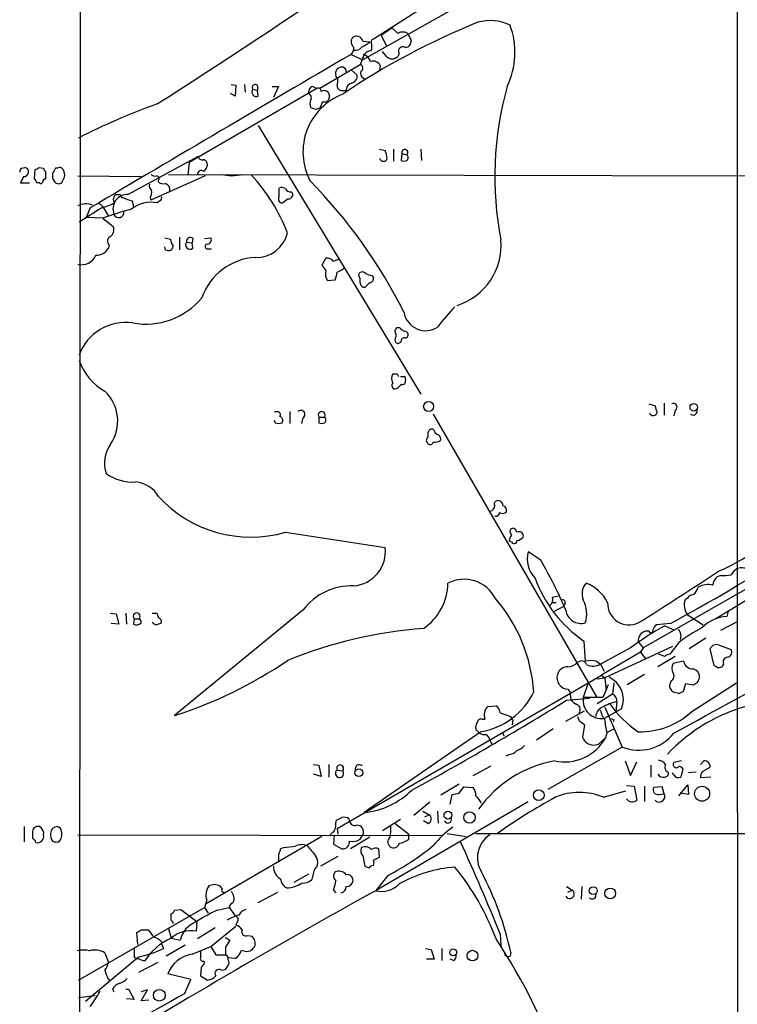
# Model space of a CAD drawing. Extents: x 1 to 1049, y 6 to 884.
# Drawn here: x 49 to 136, y 119 to 239 of the extents above; entities that cross this region are included whole.
import ezdxf

# ---------------------------------------------------------------- set-up
doc = ezdxf.new("R2010")
doc.units = 0
doc.header["$MEASUREMENT"] = 0
doc.layers.add('MAIN', color=5, linetype='CONTINUOUS')

msp = doc.modelspace()

# ---------------------------------------------------------------- linework, layer by layer
at = {"layer": 'MAIN'}
for p, q in [((56.8113, 859.8746), (56.2187, 59.7746)), ((136.144, 260.1806), (136.144, 168.4866)), ((101.2613, 242.3159), (91.948, 236.3893)), ((102.108, 240.2839), (90.678, 233.8493)), ((94.234, 237.7439), (92.8793, 236.8126)), ((92.8793, 236.8126), (93.5567, 235.5426)), ((96.1813, 236.9819), (96.52, 236.2199)), ((90.678, 236.1353), (91.5247, 236.0506)), ((89.2387, 234.5266), (90.678, 233.8493)), ((90.7627, 234.3573), (90.3393, 233.2566)), ((93.5567, 234.2726), (93.0487, 234.8653)), ((95.0807, 234.6113), (94.9113, 234.2726)), ((90.3393, 233.2566), (85.4287, 230.3779)), ((92.7947, 233.1719), (92.71, 232.4946)), ((87.376, 232.1559), (87.376, 232.4099)), ((89.2387, 232.6639), (90.0007, 231.9866)), ((74.676, 230.8859), (75.2687, 230.8013)), ((75.2687, 230.8013), (75.184, 229.4466)), ((76.2847, 230.8859), (76.3693, 229.9546)), ((77.8933, 230.7166), (77.8933, 230.1239)), ((90.7627, 231.6479), (90.932, 231.3939)), ((85.09, 230.3779), (69.596, 221.4033)), ((75.184, 229.4466), (74.5913, 229.7853)), ((77.3007, 230.2933), (77.8933, 230.1239)), ((77.978, 229.4466), (77.8933, 230.1239)), ((79.6713, 230.6319), (80.4333, 230.6319)), ((80.4333, 230.6319), (79.8407, 229.2773)), ((84.582, 230.6319), (85.09, 230.3779)), ((88.138, 230.1239), (88.646, 230.1239)), ((85.7673, 228.7693), (85.4287, 228.0073)), ((86.614, 229.4466), (86.4447, 228.9386)), ((84.9207, 227.8379), (84.328, 228.0919)), ((77.978, 225.8906), (97.7053, 193.2939)), ((92.71, 223.0119), (93.3873, 222.8426)), ((94.4033, 223.0119), (94.4033, 221.5726)), ((95.4193, 222.5039), (95.3347, 221.6573)), ((95.4193, 222.5039), (96.012, 222.3346)), ((97.7053, 223.0119), (97.79, 221.6573)), ((62.1453, 217.5086), (70.6967, 222.1653)), ((69.596, 221.4033), (69.4267, 219.8793)), ((49.276, 220.7259), (49.6147, 220.8106)), ((50.8, 219.4559), (50.8847, 220.5566)), ((51.308, 220.8106), (51.9007, 220.7259)), ((52.1547, 220.3026), (52.1547, 219.3713)), ((53.594, 220.7259), (53.34, 220.7259)), ((67.056, 219.9639), (173.9053, 219.7099)), ((74.676, 219.7946), (76.2, 219.9639)), ((49.4453, 219.7099), (49.1067, 218.9479)), ((49.1067, 218.9479), (50.2073, 218.9479)), ((51.3927, 218.9479), (51.1387, 218.9479)), ((56.0493, 219.7946), (63.754, 219.7099)), ((71.5433, 219.7946), (64.9393, 216.8313)), ((80.518, 217.2546), (80.518, 218.2706)), ((81.9573, 217.8473), (82.1267, 217.6779)), ((61.3833, 217.1699), (61.5527, 217.1699)), ((62.6533, 216.7466), (62.8227, 215.9846)), ((64.8547, 217.1699), (64.9393, 216.8313)), ((66.04, 216.7466), (65.7013, 216.4926)), ((81.6187, 217.0006), (80.9413, 216.4926)), ((57.5733, 215.8999), (57.0653, 214.7146)), ((58.928, 215.8999), (59.69, 216.1539)), ((59.182, 215.8999), (59.7747, 214.8839)), ((59.0973, 214.6299), (57.0653, 214.7146)), ((59.0973, 214.6299), (60.3673, 213.6139)), ((66.6327, 212.2593), (67.31, 212.0899)), ((68.4107, 212.3439), (68.4107, 210.8199)), ((69.2573, 211.7513), (69.9347, 211.6666)), ((70.0193, 212.1746), (69.9347, 211.6666)), ((70.0193, 210.9893), (69.9347, 211.6666)), ((71.4587, 212.1746), (72.2207, 212.2593)), ((59.8593, 211.4126), (59.7747, 210.9893)), ((66.7173, 210.8199), (66.6327, 211.1586)), ((71.882, 210.9046), (72.3053, 210.9046)), ((86.1907, 209.8039), (85.6827, 208.9573)), ((90.17, 207.6873), (90.2547, 208.0259)), ((86.36, 207.0946), (87.2913, 207.1793)), ((91.5247, 206.8406), (90.932, 206.2479)), ((91.7787, 207.6873), (91.948, 207.4333)), ((95.1653, 201.3373), (94.742, 201.3373)), ((94.6573, 200.5753), (94.6573, 200.2366)), ((95.8427, 200.0673), (96.0967, 200.2366)), ((94.8267, 195.7493), (94.996, 195.4106)), ((95.758, 195.4106), (95.8427, 194.9873)), ((94.8267, 193.9713), (94.5727, 193.8866)), ((125.3913, 192.1086), (126.1533, 191.8546)), ((127.254, 192.1933), (127.254, 190.7539)), ((128.6087, 191.3466), (128.4393, 190.6693)), ((79.9253, 191.1773), (80.3487, 191.1773)), ((80.01, 189.8226), (79.9253, 190.0766)), ((81.788, 191.1773), (81.788, 189.7379)), ((83.3967, 190.4153), (83.2273, 189.7379)), ((85.344, 190.4999), (85.344, 189.8226)), ((85.344, 190.4999), (86.0213, 190.4999)), ((99.2293, 190.8386), (119.0413, 156.5486)), ((99.314, 188.8913), (99.1447, 189.0606)), ((98.552, 188.4679), (98.552, 188.0446)), ((108.6273, 176.9533), (108.8813, 177.0379)), ((81.28, 176.5299), (93.3873, 174.6673)), ((108.712, 175.3446), (108.458, 175.4293)), ((112.268, 173.1433), (110.744, 174.1593)), ((143.3407, 171.9579), (133.5193, 166.0313)), ((134.112, 171.2806), (133.6887, 171.1113)), ((140.462, 171.4499), (136.144, 168.9946)), ((113.7073, 168.6559), (114.3847, 168.8253)), ((136.144, 168.9946), (124.714, 162.4753)), ((113.7073, 167.9786), (114.1307, 167.9786)), ((113.9613, 166.9626), (115.062, 167.5553)), ((115.2313, 167.8939), (115.062, 167.5553)), ((130.048, 168.4866), (129.794, 168.3173)), ((136.144, 168.4866), (136.2287, 59.8593)), ((60.0287, 166.7086), (60.706, 166.6239)), ((60.706, 166.6239), (61.0447, 165.3539)), ((61.8913, 166.7086), (61.976, 165.3539)), ((65.1087, 166.7086), (65.6167, 166.7086)), ((83.3967, 167.0473), (67.818, 154.2626)), ((130.048, 166.5393), (131.9953, 165.2693)), ((135.0433, 166.9626), (134.874, 166.2853)), ((61.0447, 165.3539), (60.1133, 165.4386)), ((62.9073, 166.0313), (62.8227, 165.3539)), ((62.9073, 166.0313), (63.5, 166.0313)), ((128.016, 165.4386), (126.3227, 165.2693)), ((127.3387, 165.1846), (128.4393, 164.6766)), ((136.0593, 165.6079), (134.112, 164.5919)), ((125.3913, 164.5073), (124.968, 164.5073)), ((129.286, 163.9993), (129.2013, 163.4913)), ((117.5173, 163.3219), (117.6867, 160.8666)), ((128.27, 162.6446), (120.0573, 158.8346)), ((124.1213, 163.2373), (124.714, 162.4753)), ((129.032, 163.1526), (127.9313, 161.7133)), ((132.334, 163.6606), (130.302, 162.3906)), ((133.9427, 162.8139), (135.382, 162.3059)), ((123.19, 162.4753), (119.5493, 160.5279)), ((124.3753, 161.9673), (119.634, 159.1733)), ((124.714, 162.4753), (124.3753, 161.9673)), ((124.3753, 161.9673), (125.0527, 161.1206)), ((128.6087, 161.4593), (126.492, 160.1893)), ((127.3387, 161.4593), (126.5767, 161.7133)), ((133.35, 160.3586), (132.842, 162.3906)), ((119.0413, 160.8666), (119.5493, 160.5279)), ((119.5493, 160.5279), (119.9727, 159.6813)), ((129.6247, 160.8666), (128.3547, 160.6126)), ((133.6887, 160.1046), (133.35, 160.3586)), ((134.4507, 160.5279), (134.2813, 160.1893)), ((87.5453, 140.5466), (119.634, 159.1733)), ((119.634, 159.1733), (120.0573, 158.8346)), ((124.8833, 159.2579), (122.7667, 157.9879)), ((118.0253, 158.2419), (117.4327, 156.4639)), ((119.126, 158.7499), (120.0573, 158.8346)), ((120.4807, 157.9879), (119.8033, 156.4639)), ((120.0573, 158.8346), (120.2267, 157.3106)), ((121.158, 158.2419), (120.9887, 156.8873)), ((128.1007, 158.4959), (127.9313, 158.0726)), ((129.6247, 157.2259), (129.8787, 158.1573)), ((129.8787, 158.1573), (130.81, 157.9879)), ((130.6407, 154.7706), (136.0593, 158.2419)), ((115.57, 157.4799), (115.824, 157.1413)), ((115.824, 157.1413), (115.9087, 156.2099)), ((120.9887, 156.8873), (119.126, 155.7019)), ((129.032, 156.9719), (129.6247, 157.2259)), ((105.8333, 155.3633), (106.8493, 155.4479)), ((115.4007, 156.1253), (118.1947, 156.3793)), ((119.8033, 156.4639), (117.4327, 156.4639)), ((121.4967, 155.9559), (121.412, 154.7706)), ((107.3573, 154.6013), (108.6273, 154.1779)), ((115.316, 153.5853), (117.602, 154.8553)), ((122.0893, 155.1093), (119.9727, 153.9239)), ((120.0573, 155.2786), (122.174, 150.4526)), ((105.156, 153.8393), (105.4947, 153.8393)), ((108.8813, 153.7546), (108.7967, 153.1619)), ((117.2633, 153.4159), (117.602, 153.1619)), ((117.602, 153.1619), (117.348, 151.6379)), ((121.158, 153.7546), (121.0733, 153.5006)), ((104.9867, 152.3153), (90.8473, 142.4939)), ((104.8173, 152.1459), (104.394, 152.5693)), ((105.664, 151.9766), (105.918, 151.6379)), ((107.6113, 152.2306), (107.7807, 151.8073)), ((113.792, 152.6539), (111.76, 151.2993)), ((120.3113, 152.1459), (120.142, 151.5533)), ((120.3113, 152.2306), (121.158, 152.6539)), ((105.918, 151.6379), (106.3413, 150.7913)), ((119.2953, 150.7913), (120.142, 151.5533)), ((108.3733, 149.5213), (108.0347, 149.3519)), ((122.174, 150.4526), (113.1147, 145.2879)), ((84.6667, 148.3359), (85.344, 148.2513)), ((85.344, 148.2513), (85.598, 146.8966)), ((86.5293, 148.3359), (86.5293, 146.8119)), ((122.5127, 148.7593), (123.19, 146.9813)), ((123.19, 146.9813), (123.952, 148.6746)), ((125.6453, 148.2513), (125.6453, 146.8119)), ((129.3707, 148.7593), (128.4393, 148.5899)), ((132.08, 148.7593), (131.6567, 148.3359)), ((85.598, 146.8966), (84.6667, 147.1506)), ((87.5453, 147.6586), (88.2227, 147.5739)), ((104.0553, 146.9813), (106.2567, 148.1666)), ((128.4393, 147.0659), (128.27, 147.3199)), ((129.54, 147.8279), (129.286, 146.8119)), ((131.1487, 147.4046), (130.2173, 147.3199)), ((131.9107, 147.4893), (132.842, 147.9973)), ((102.362, 145.9653), (100.1607, 144.6106)), ((129.032, 144.5259), (130.1327, 145.8806)), ((130.1327, 145.8806), (130.2173, 144.6953)), ((132.9267, 146.8119), (131.6567, 146.7273)), ((101.2613, 143.5099), (101.5153, 144.6953)), ((102.362, 144.8646), (102.9547, 145.6266)), ((102.9547, 145.6266), (104.0553, 145.5419)), ((119.888, 144.3566), (122.5973, 145.1186)), ((122.682, 145.7959), (123.6133, 145.7113)), ((123.6133, 145.7113), (123.952, 144.0179)), ((124.8833, 145.7113), (124.8833, 143.8486)), ((127, 145.6266), (125.984, 145.5419)), ((126.6613, 144.6953), (127.254, 144.7799)), ((127.254, 144.7799), (127, 145.6266)), ((130.2173, 144.6953), (129.2013, 144.8646)), ((92.2867, 133.0959), (110.744, 143.8486)), ((98.806, 143.7639), (96.8587, 142.1553)), ((97.9593, 142.6633), (98.7213, 142.2399)), ((98.2133, 141.9859), (98.7213, 142.2399)), ((99.7373, 142.6633), (99.822, 141.2239)), ((87.376, 141.2239), (87.4607, 141.5626)), ((88.9847, 141.7319), (89.0693, 141.4779)), ((95.25, 141.6473), (93.0487, 140.2926)), ((94.5727, 141.2239), (96.266, 139.8693)), ((98.6367, 141.1393), (98.044, 141.4779)), ((49.53, 140.8006), (49.53, 138.9379)), ((53.594, 140.8006), (53.7633, 140.7159)), ((87.5453, 140.5466), (87.63, 139.8693)), ((96.266, 139.2766), (96.266, 139.8693)), ((100.9227, 139.9539), (103.2087, 139.6153)), ((104.394, 139.9539), (441.3673, 140.0386)), ((56.0493, 139.7846), (100.33, 139.6999)), ((85.6827, 139.6153), (71.628, 131.4026)), ((87.2067, 139.7846), (87.122, 138.6839)), ((87.122, 138.6839), (88.138, 138.0913)), ((91.5247, 139.5306), (89.154, 138.0913)), ((90.3393, 139.2766), (90.678, 139.7846)), ((80.4333, 137.4986), (80.4333, 136.4826)), ((81.1107, 138.2606), (80.6873, 138.0913)), ((92.71, 137.0753), (92.6253, 138.0913)), ((87.63, 137.1599), (85.5133, 135.9746)), ((90.678, 137.2446), (90.932, 135.9746)), ((91.948, 136.7366), (92.71, 137.0753)), ((84.074, 135.0433), (82.296, 134.0273)), ((84.7513, 135.5513), (84.4973, 134.3659)), ((93.726, 134.8739), (92.2867, 133.0959)), ((72.644, 133.7733), (71.9667, 133.6039)), ((73.5753, 133.2653), (73.3213, 133.6039)), ((77.978, 131.5719), (80.3487, 132.8419)), ((87.122, 133.0959), (87.376, 132.7573)), ((115.4007, 133.5193), (116.078, 133.0959)), ((115.57, 132.8419), (116.078, 133.0959)), ((117.2633, 133.5193), (117.1787, 131.9953)), ((71.7127, 131.9106), (71.4587, 130.9793)), ((56.134, 122.1739), (71.4587, 130.9793)), ((67.818, 130.6406), (68.58, 130.7253)), ((68.58, 130.7253), (70.5273, 129.2859)), ((71.4587, 130.9793), (71.882, 130.3019)), ((72.9827, 130.6406), (74.422, 130.9793)), ((74.422, 130.9793), (75.184, 129.9633)), ((67.3947, 129.4553), (67.3947, 130.2173)), ((70.5273, 129.2859), (70.4427, 128.1006)), ((75.5227, 129.4553), (75.2687, 128.8626)), ((63.3307, 126.4919), (63.246, 127.9313)), ((63.754, 128.2699), (64.6007, 128.2699)), ((67.056, 128.4393), (67.3947, 127.2539)), ((72.7287, 128.5239), (70.612, 127.1693)), ((72.2207, 126.2379), (75.2687, 128.6933)), ((66.2093, 126.8306), (66.2093, 126.5766)), ((67.3947, 127.2539), (68.4953, 126.9999)), ((73.9987, 127.3386), (74.5067, 126.9999)), ((74.5067, 126.9999), (73.9987, 126.1533)), ((76.708, 127.5926), (77.216, 127.5079)), ((107.3573, 127.7619), (107.442, 126.3226)), ((66.2093, 126.5766), (66.4633, 125.9839)), ((69.088, 126.4073), (66.802, 125.0526)), ((69.9347, 125.3066), (72.2207, 126.2379)), ((72.2207, 126.2379), (72.8133, 125.2219)), ((73.9987, 126.1533), (73.9987, 125.2219)), ((98.298, 125.9839), (98.9753, 125.8993)), ((98.9753, 125.8993), (99.314, 124.7139)), ((100.2453, 125.9839), (100.2453, 124.5446)), ((108.6273, 125.5606), (108.5427, 125.0526)), ((63.4153, 124.9679), (56.9807, 119.5493)), ((59.3513, 125.4759), (59.7747, 124.2906)), ((62.9073, 124.9679), (63.246, 124.7986)), ((64.1773, 124.4599), (63.246, 124.7986)), ((65.786, 124.2906), (63.4153, 123.1053)), ((71.374, 124.4599), (71.4587, 124.2906)), ((74.0833, 125.2219), (74.3373, 124.8833)), ((75.184, 124.7986), (74.3373, 124.8833)), ((74.3373, 124.6293), (74.3373, 124.8833)), ((99.314, 124.7139), (98.3827, 124.7139)), ((101.6847, 124.5446), (101.2613, 124.7139)), ((71.0353, 123.6979), (70.9507, 122.6819)), ((73.4907, 123.3593), (73.9987, 123.4439)), ((59.69, 122.3433), (59.944, 122.0893)), ((69.7653, 122.2586), (66.9713, 122.9359)), ((69.0033, 120.4806), (69.7653, 122.2586)), ((70.9507, 122.6819), (71.7973, 122.1739)), ((60.2827, 121.0733), (60.452, 120.7346)), ((61.8913, 121.0733), (62.23, 121.0733)), ((62.23, 121.0733), (62.9073, 119.8033)), ((63.754, 119.6339), (64.516, 120.9886)), ((64.516, 120.9886), (63.754, 120.7346)), ((56.134, 120.0573), (58.166, 120.3113)), ((62.9073, 119.8033), (61.976, 119.8879)), ((64.6853, 119.7186), (63.754, 119.6339))]:
    msp.add_line(p, q, dxfattribs=at)
for centre, radius in [((98.6566, 191.7843), 0.6056), ((130.8564, 191.6927), 0.4561), ((90.1887, 147.3443), 0.4789), ((112.031, 144.6151), 0.6499), ((131.8706, 144.7841), 0.9064), ((101.0051, 142.1845), 0.478), ((103.6295, 141.9108), 0.6931), ((118.6441, 133.0227), 0.481), ((120.7109, 132.686), 0.6554), ((101.6406, 125.5348), 0.4163), ((103.9838, 125.1404), 0.6481), ((65.958, 120.3249), 0.7085)]:
    msp.add_circle(centre, radius, dxfattribs=at)
for centre, radius, start, end in [((-330.424, 851.5658), 738.3137, 302.4475323, 304.751092), ((138.1903, 155.4161), 89.5262, 112.003574, 123.926819), ((106.1428, 233.0484), 5.577, 64.511964, 105.547153), ((99.6771, 234.7526), 9.4704, 334.207432, 20.586635), ((89.9019, 235.9237), 0.8044, 15.250746, 127.879981), ((263.8975, 406.7301), 239.462, 224.885409, 225.114592), ((95.4898, 236.1775), 1.0607, 49.316099, 123.050361), ((90.1308, 236.0571), 0.8797, 145.245944, 231.011658), ((89.6981, 236.1431), 1.1273, 259.502415, 322.568995), ((89.6764, 237.927), 2.6338, 290.372473, 314.567756), ((92.0327, 236.0506), 0.3491, 104.040224, 194.040224), ((90.2544, 235.4579), 1.5266, 340.563296, 19.436704), ((95.5584, 234.8956), 0.5559, 59.241287, 210.758713), ((95.7934, 236.1069), 0.7353, 273.844658, 8.839761), ((4730.0862, -7691.1453), 9184.4293, 120.35094579, 120.58012836), ((88.5915, 235.2765), 0.9906, 310.795783, 5.608144), ((91.6453, 233.9983), 0.9528, 87.070332, 157.86583), ((90.1701, 233.0875), 1.5563, 22.372926, 67.618864), ((94.234, 234.9218), 0.9382, 223.786453, 316.213547), ((90.2864, 232.865), 0.3952, 290.379542, 82.306667), ((91.8845, 232.685), 1.0323, 28.143992, 105.462014), ((87.7006, 232.0007), 0.3598, 154.446281, 258.683821), ((87.9685, 232.3254), 0.5985, 98.116564, 171.883436), ((88.138, 232.4735), 0.5119, 352.863879, 119.750435), ((89.0488, 231.9381), 0.9531, 292.140777, 2.91674), ((91.0167, 232.2406), 0.6448, 156.802576, 246.802576), ((77.597, 230.505), 0.3642, 35.53219, 215.544994), ((88.1241, 230.7027), 0.579, 178.624295, 271.375705), ((84.7942, 231.4363), 2.8437, 345.33971, 4.267354), ((89.5053, 230.1983), 0.8625, 96.477373, 184.948448), ((77.7452, 229.9546), 0.5588, 142.693333, 294.620458), ((90.941, 222.6668), 7.5409, 111.129648, 207.353739), ((84.7427, 229.997), 0.6549, 104.203868, 206.909354), ((83.9025, 229.2439), 0.5237, 324.340227, 60.708405), ((85.2594, 230.0817), 0.3412, 352.862488, 119.765709), ((85.9564, 229.3478), 0.7789, 51.175906, 117.397417), ((213.5367, 272.0281), 133.8752, 198.317001, 198.54617), ((146.6338, 219.7309), 39.946, 164.163478, 191.151338), ((93.2598, 151.8568), 81.4616, 109.773358, 117.112936), ((85.3437, 228.5152), 1.1004, 157.370923, 202.624271), ((85.9367, 229.5314), 0.7807, 257.468008, 310.594926), ((127.5247, 100.9227), 133.8752, 108.327138, 108.556321), ((89.7884, 221.3608), 3.892, 8.131351, 22.378774), ((95.7711, 222.6134), 0.3684, 310.828992, 197.289088), ((95.7791, 221.996), 0.411, 304.513548, 55.478552), ((71.1577, 222.1841), 0.4614, 182.33528, 286.573158), ((71.2048, 221.1493), 0.5986, 351.864482, 81.884788), ((93.1757, 222.0382), 0.4826, 195.242626, 344.754253), ((95.6734, 222.292), 0.7194, 241.913927, 298.079046), ((49.403, 220.3449), 0.4016, 108.434949, 198.434949), ((49.5224, 220.2614), 0.5569, 262.041598, 80.459874), ((50.8424, 221.1068), 0.5518, 274.396316, 327.536771), ((52.4509, 220.7682), 0.5518, 184.396316, 237.536771), ((54.2497, 219.7946), 1.274, 168.499553, 212.116938), ((222.5255, 135.6973), 189.3505, 153.316988, 153.54613), ((53.848, 220.3025), 0.4937, 30.975698, 120.959776), ((53.192, 219.8792), 1.2743, 348.506648, 32.113575), ((65.405, 220.3873), 0.6294, 222.276138, 289.655661), ((71.0582, 219.9737), 0.456, 46.164063, 191.945595), ((70.1719, 221.469), 1.675, 315.863544, 346.028469), ((116.4123, 516.232), 299.3611, 261.756673, 261.985834), ((-76.019, 134.5346), 152.626, 33.578089, 33.807293), ((51.5832, 219.096), 0.2413, 217.862488, 344.765709), ((52.1124, 219.0749), 0.2994, 81.878017, 188.121983), ((53.721, 219.4982), 0.6693, 214.689739, 304.696778), ((-115.0885, 303.9666), 189.3505, 333.320344, 333.549513), ((65.405, 218.5669), 0.6694, 161.562344, 235.303222), ((65.5489, 219.4179), 0.3828, 308.264816, 79.79691), ((66.4209, 219.6108), 0.8041, 217.857486, 291.629402), ((66.3984, 218.0851), 0.841, 349.503809, 67.716583), ((60.9351, 204.8394), 22.1024, 21.254895, 42.879989), ((39.0421, 174.8322), 63.3389, 26.607205, 44.46813), ((62.056, 215.7823), 1.7286, 87.038779, 201.88758), ((61.0248, 216.9334), 0.6577, 118.997061, 222.084991), ((60.96, 344.5085), 127.0002, 269.885409, 270.114592), ((145.9836, 259.6692), 94.6752, 206.443694, 206.672849), ((63.8811, 217.8048), 1.1624, 326.890992, 10.498837), ((80.8446, 217.7385), 0.6243, 45.77878, 121.541369), ((81.8727, 218.5248), 0.6827, 209.760495, 277.11773), ((81.667, 217.4935), 0.4953, 264.40337, 21.85726), ((57.0445, 213.9673), 2.4024, 70.983568, 114.471982), ((58.4262, 215.5978), 0.8139, 21.787031, 84.465227), ((-24.5667, 428.0112), 227.9972, 291.687961, 291.91713), ((63.2315, 219.8924), 3.1985, 238.340392, 259.585241), ((64.8969, 212.9793), 3.6042, 77.103922, 130.238505), ((65.8708, 217.0852), 0.3785, 296.551513, 26.585359), ((80.882, 216.9583), 0.4695, 140.854032, 277.256717), ((-365.7558, 892.385), 798.7418, 301.8905987, 302.1197793), ((70.2527, 185.4724), 31.2186, 104.248926, 110.936406), ((61.039, 215.327), 0.6167, 197.856164, 14.038497), ((59.4572, 213.2329), 0.9866, 305.395917, 22.715907), ((77.741, 213.796), 3.9087, 268.509069, 346.022773), ((60.305, 211.8604), 0.6318, 115.932378, 225.134663), ((68.6644, 212.1407), 1.3554, 182.148008, 221.461517), ((69.6806, 211.4126), 0.5421, 141.33524, 308.66476), ((69.7035, 211.8457), 0.4561, 46.164063, 191.945595), ((71.7804, 212.0053), 0.5083, 271.905397, 29.979762), ((99.7954, 211.3633), 7.6735, 287.540258, 4.799234), ((58.2718, 211.8996), 1.7571, 269.311962, 328.796893), ((67.056, 211.311), 0.5966, 235.406893, 353.483743), ((71.8169, 211.1977), 0.3002, 93.742988, 282.522598), ((56.4726, 210.9471), 1.9516, 257.473421, 335.655662), ((78.0547, 202.5544), 7.346, 93.241699, 160.736787), ((86.3036, 208.8161), 0.9942, 34.596378, 96.520293), ((87.9689, 208.11), 1.527, 93.187323, 123.684864), ((255.2866, 335.6185), 211.6803, 216.752594, 216.981777), ((87.3715, 207.8438), 1.2588, 159.729507, 216.526688), ((85.2925, 208.2247), 2.2557, 332.389812, 357.100556), ((87.0986, 209.8407), 1.7868, 284.477205, 320.465806), ((90.5813, 207.4936), 0.6245, 45.797976, 121.531771), ((89.1964, 207.0524), 1.1624, 349.501163, 33.109008), ((90.9181, 206.8267), 0.579, 178.624295, 271.375705), ((91.8627, 209.2094), 1.5244, 236.291169, 266.841227), ((91.5059, 207.3015), 0.4613, 272.335786, 16.600508), ((64.3262, 210.6115), 8.8257, 259.633023, 320.333573), ((98.2845, 203.6349), 2.6473, 189.458052, 303.284275), ((117.4292, 188.3105), 22.0207, 135.015455, 143.457996), ((61.8724, 195.9751), 6.0174, 81.729315, 159.978334), ((95.1894, 200.9019), 0.6243, 135.77878, 211.541369), ((96.0967, 202.0146), 1.1516, 216.024081, 252.896174), ((95.7579, 200.4905), 0.4234, 323.151755, 89.986468), ((95.2502, 199.8979), 0.6828, 150.262404, 209.730309), ((94.9396, 199.8698), 0.4196, 227.723556, 340.334234), ((95.6734, 199.7709), 0.3413, 60.265529, 187.11877), ((62.7515, 199.6716), 6.9304, 199.502449, 240.618738), ((95.101, 195.1989), 0.9565, 144.871068, 215.124032), ((94.5727, 322.7492), 127.0002, 269.885409, 270.114592), ((95.504, 322.4105), 127.0002, 269.885409, 270.114592), ((95.4829, 194.8391), 0.3891, 247.613458, 22.386542), ((55.9365, 190.0201), 4.971, 325.407777, 46.611485), ((94.6431, 194.3334), 0.4523, 135.824085, 261.045813), ((222.0806, 67.2254), 179.6053, 134.885409, 135.114591), ((83.1518, 190.8363), 0.4871, 300.187001, 135.565619), ((129.0806, 192.407), 2.979, 190.68641, 206.182282), ((128.397, 191.7276), 0.4359, 299.058435, 119.058434), ((130.7752, 191.2341), 0.4987, 232.461525, 23.290606), ((80.2781, 190.7963), 0.3875, 326.88812, 79.502061), ((80.4757, 190.1189), 0.4827, 322.12814, 74.745922), ((85.6827, 190.7539), 0.4234, 323.124688, 216.867191), ((85.7886, 190.1613), 0.4109, 304.490571, 55.501532), ((125.9292, 191.1866), 0.4873, 201.519672, 348.876863), ((80.4334, 190.6697), 0.947, 243.443066, 296.551522), ((85.6827, 190.4573), 0.7194, 241.913927, 298.079046), ((99.1305, 188.4821), 0.5787, 88.593886, 181.406114), ((99.9065, 188.9758), 0.5985, 188.116564, 261.883436), ((98.8906, 187.6636), 0.5097, 131.627938, 228.372062), ((99.5679, 187.8753), 0.5681, 333.43946, 63.425927), ((63.1462, 184.9383), 3.8503, 144.064966, 199.675946), ((98.8342, 187.593), 0.4195, 227.724474, 340.347095), ((99.2291, 189.6537), 2.2018, 270.005204, 292.621466), ((62.7382, 188.1721), 5.5565, 234.616353, 273.492588), ((62.7899, 179.091), 3.5465, 29.694986, 85.361534), ((77.0629, 191.1346), 15.2014, 222.585974, 286.106047), ((105.9632, 179.7557), 0.7168, 286.933497, 359.328596), ((107.0045, 179.959), 0.3874, 100.48609, 213.119959), ((107.0856, 179.7486), 0.6104, 359.877974, 104.379996), ((107.5085, 179.1446), 0.6312, 345.382563, 72.719079), ((122.6339, 197.457), 28.0151, 293.618463, 320.567343), ((106.8118, 178.9194), 0.4613, 253.399492, 357.664214), ((107.6311, 179.5919), 0.7787, 242.595812, 308.827588), ((109.1593, 176.6267), 0.6242, 148.453829, 224.227622), ((108.7968, 176.4454), 0.5985, 8.116564, 81.883436), ((109.9826, 175.3444), 1.527, 146.315136, 176.812677), ((109.6433, 176.0703), 0.5251, 345.328633, 118.927431), ((108.9841, 177.1405), 1.6763, 283.988163, 314.129898), ((89.2324, 174.1798), 4.1834, 274.729065, 6.691994), ((109.0279, 175.5204), 0.3615, 209.096166, 358.969612), ((113.9022, 173.2703), 3.2809, 164.278649, 225.208689), ((8.2493, 385.5083), 250.5489, 298.55599, 302.375412), ((68.1228, 147.2607), 51.1733, 22.746746, 30.383356), ((137.4577, 170.0516), 2.4565, 122.329512, 147.670488), ((136.6779, 169.9903), 2.2027, 63.288374, 104.027411), ((126.4321, 176.3703), 15.803, 200.090531, 235.658712), ((-136.4424, 581.1554), 490.5543, 302.083989, 303.436344), ((134.6477, 169.9968), 1.4703, 130.71119, 176.158708), ((134.4929, 175.1333), 3.8715, 264.35376, 283.276705), ((89.2811, 162.7013), 7.3153, 87.679432, 143.551797), ((94.1691, 170.4818), 6.8395, 304.510033, 358.88995), ((102.9599, 166.5554), 4.2669, 26.910955, 117.233444), ((119.3167, 169.0476), 2.0206, 139.892357, 201.18796), ((116.0511, 165.8065), 4.8576, 26.561359, 69.26007), ((342.8051, 42.4291), 246.8296, 148.922635, 149.151838), ((132.5777, 167.9663), 2.2127, 74.186204, 122.074001), ((112.903, 168.3595), 0.8571, 302.909535, 20.229811), ((-3216.6799, 6279.9806), 6981.4168, 298.62965265, 298.91979537), ((130.9795, 167.8936), 1.1043, 94.404277, 147.518859), ((92.3257, 155.9319), 19.1339, 3.623928, 41.006935), ((114.935, 167.9998), 0.3147, 340.332702, 132.282263), ((114.2003, 166.6149), 3.6533, 342.61454, 27.774318), ((123.0001, 167.876), 2.6062, 177.743747, 295.480547), ((131.8262, 167.7005), 2.1237, 163.116251, 213.145336), ((63.2037, 166.3276), 0.4191, 315, 224.990333), ((64.9138, 166.0566), 0.9587, 3.546139, 42.848561), ((65.7718, 165.6925), 0.4348, 324.26622, 76.852289), ((117.1688, 167.3236), 1.8733, 188.481765, 286.049166), ((135.1647, 161.525), 4.7692, 93.494575, 134.431674), ((63.1769, 166.0511), 0.782, 243.067967, 317.55481), ((63.2037, 165.5657), 0.5519, 355.594129, 57.528011), ((65.9834, 166.3699), 1.1601, 221.060941, 251.57286), ((108.1932, 38.3616), 133.8593, 108.316987, 108.546184), ((144.4381, 134.4695), 35.154, 119.105119, 127.18772), ((127, 164.3379), 1.1516, 126.024081, 162.896174), ((143.0058, 144.278), 23.4844, 118.427858, 126.514377), ((102.1218, 110.6173), 54.3817, 94.300348, 112.245726), ((125.3384, 163.3431), 1.2217, 107.648905, 184.968116), ((125.6453, 164.5919), 0.2678, 198.421413, 18.441716), ((128.6087, 164.0839), 0.6826, 352.88019, 60.261365), ((133.604, 162.0518), 0.8339, 66.038209, 156.02914), ((127.9907, 160.7563), 0.9588, 93.551733, 132.844497), ((135.0486, 160.7449), 0.6361, 98.125007, 199.947705), ((134.891, 161.9672), 0.5965, 276.517348, 34.59856), ((50.5949, 206.9882), 55.4673, 288.089904, 303.903075), ((115.5293, 158.9133), 1.2766, 88.173082, 164.34064), ((115.4519, 162.1017), 1.916, 273.533805, 312.863878), ((117.2295, 160.2401), 0.6587, 17.970034, 136.045652), ((118.364, 158.2009), 2.7504, 75.743974, 104.256026), ((118.6234, 162.0727), 1.8011, 244.780929, 300.937023), ((129.3067, 160.0199), 1.1214, 148.094266, 211.901396), ((130.7295, 161.0528), 1.1204, 189.566573, 274.12023), ((133.8581, 161.0345), 0.9452, 259.675635, 296.597581), ((115.6265, 158.8628), 1.3841, 163.413759, 267.660415), ((127.8101, 159.0755), 0.6483, 296.628283, 32.861599), ((130.4769, 158.8854), 1.1015, 6.175906, 72.397417), ((129.9945, 159.2092), 1.5908, 326.301941, 352.585052), ((119.3753, 156.2335), 2.9376, 337.499561, 66.103258), ((128.795, 157.9034), 0.8801, 168.916047, 239.98301), ((46.3967, 285.1457), 152.6261, 303.578069, 303.807272), ((103.5636, 160.9154), 8.7171, 279.395867, 334.344749), ((120.6435, 156.0948), 0.8644, 350.753431, 66.462849), ((171.0492, 326.405), 174.5652, 255.843211, 256.072362), ((-111.4852, 524.9459), 433.0195, 298.721692, 301.598417), ((106.8143, 154.3457), 1.4134, 133.95087, 200.994438), ((106.2574, 154.517), 1.1031, 4.382771, 57.550319), ((117.4747, 157.4373), 1.9897, 218.08865, 246.16616), ((116.3574, 154.9653), 0.7234, 321.658134, 64.334716), ((119.6456, 156.1368), 2.2369, 171.591705, 278.408295), ((122.8463, 149.7405), 6.3602, 102.250919, 119.45526), ((131.4524, 163.3021), 13.2081, 215.128911, 236.286231), ((142.8415, 135.3542), 20.8102, 104.154304, 136.776782), ((109.1782, 154.2206), 0.5526, 184.432108, 237.497791), ((117.6446, 154.2204), 0.8903, 182.736106, 244.640967), ((120.3048, 154.0587), 1.3534, 115.661921, 174.947006), ((123.6886, 156.2223), 4.3904, 195.83085, 214.198608), ((124.3678, 161.5438), 9.2318, 268.469952, 312.803862), ((105.325, 152.8233), 0.965, 142.117206, 195.260326), ((105.0243, 153.3971), 0.4614, 73.41494, 177.66472), ((126.9141, 154.0128), 6.8617, 182.156514, 195.787915), ((163.3086, 238.5042), 94.6529, 243.327125, 243.556335), ((105.4522, 153.1195), 1.1623, 236.890992, 280.498837), ((124.1801, 155.4674), 5.4012, 248.196818, 322.051423), ((108.4717, 152.4998), 2.6354, 290.376144, 314.555713), ((115.1292, 154.4089), 5.7691, 258.320189, 330.331493), ((119.1687, 152.4426), 1.9906, 203.844128, 231.910186), ((118.7123, 152.3441), 1.6586, 242.276212, 290.578686), ((108.2751, 150.9878), 1.4697, 273.83093, 319.295957), ((87.9145, 147.8601), 0.4206, 317.11967, 208.624593), ((90.2388, 147.7979), 0.5114, 46.124856, 195.805361), ((116.41, 134.6809), 14.2898, 99.866923, 144.803371), ((126.4924, 147.744), 1.1031, 32.449681, 85.617229), ((127.9683, 148.0069), 0.6366, 148.881891, 251.092625), ((128.7357, 148.3359), 0.3875, 139.395498, 319.406726), ((132.1646, 148.0819), 0.6827, 352.88123, 97.11877), ((87.8388, 147.2546), 0.4994, 125.997848, 39.751212), ((127.1695, 147.6165), 0.8222, 214.515342, 281.875738), ((127.3199, 147.2728), 0.4613, 272.335786, 16.600508), ((129.0006, 147.3988), 0.6526, 210.671649, 295.932907), ((129.0745, 147.5319), 0.5516, 32.451277, 94.41862), ((133.1788, 146.6433), 1.5244, 146.291169, 176.841227), ((89.788, 152.2168), 9.7804, 276.217792, 314.184752), ((59.6194, 356.4261), 215.836, 281.192728, 281.421942), ((103.0189, 144.6319), 1.3792, 355.592055, 41.284406), ((116.967, 137.4992), 7.4536, 66.92778, 113.07222), ((126.5343, 145.2879), 0.6061, 155.223539, 282.096078), ((126.6743, 144.4412), 0.6714, 219.093031, 30.296365), ((103.0251, 142.8184), 2.1885, 20.773605, 51.280905), ((147.4573, 83.218), 69.6724, 118.655923, 125.47943), ((123.3835, 144.6008), 0.8142, 210.517274, 314.283467), ((98.3201, 141.7172), 0.6589, 298.71594, 52.491847), ((86.1906, 140.97), 1.2123, 294.778772, 12.089476), ((3.1194, 311.0669), 189.3282, 296.453843, 296.683013), ((88.3919, 140.9695), 0.9658, 52.133342, 105.242111), ((89.6991, 141.5679), 0.6362, 188.13265, 289.936166), ((100.9926, 141.6841), 0.4577, 206.777796, 16.827541), ((262.1958, 139.7846), 211.6502, 179.885408, 180.114592), ((51.232, 140.129), 0.6906, 76.543315, 173.438979), ((51.015, 139.9767), 0.9063, 347.762623, 65.371886), ((54.2727, 139.8696), 1.5277, 176.836813, 213.671344), ((53.6151, 139.9328), 0.8681, 91.392836, 178.607164), ((53.4247, 140.1232), 0.6826, 352.88019, 60.261365), ((52.9695, 139.7846), 1.1606, 313.153065, 12.641252), ((89.9301, 140.1414), 0.8286, 334.495632, 90.975006), ((89.5795, 140.4619), 4.498, 348.050526, 4.318496), ((107.8137, 131.6468), 10.9936, 124.417019, 141.339052), ((50.3131, 138.7369), 0.6664, 10.058778, 69.544581), ((51.1387, 139.6153), 0.7806, 257.466416, 12.526419), ((53.5519, 140.5061), 1.5824, 249.637627, 277.677432), ((88.1972, 138.9634), 0.8741, 266.116598, 3.883402), ((89.3655, 140.8434), 1.8447, 260.760304, 301.861843), ((94.4879, 138.9379), 0.7805, 130.594129, 229.401094), ((94.3946, 138.9099), 0.7005, 233.709225, 348.362832), ((94.6391, 141.4358), 2.7035, 279.401002, 306.997057), ((-119.0191, 36.6384), 244.0282, 21.92631, 24.784834), ((107.8747, 137.0212), 3.2911, 122.895269, 211.588683), ((79.7318, 138.15), 0.9573, 317.120783, 356.484521), ((79.0708, 160.0857), 21.9202, 275.339682, 278.908502), ((83.299, 136.5347), 2.0705, 72.989843, 113.744733), ((401.9124, 391.8794), 406.5988, 218.545221, 218.774404), ((91.2186, 137.8568), 0.8167, 150.36824, 228.554055), ((90.9321, 137.3437), 1.0099, 41.025281, 114.786235), ((92.2294, 137.2817), 0.9012, 63.941047, 126.449005), ((79.4635, 162.4129), 31.0132, 297.379724, 309.593462), ((83.9468, 136.4402), 1.2631, 346.433519, 39.555259), ((91.3133, 136.398), 0.7194, 331.913927, 28.079046), ((81.4511, 135.8721), 1.6137, 176.358106, 241.749984), ((84.0738, 136.4829), 1.1519, 306.026276, 342.884837), ((87.9341, 134.7932), 0.8169, 141.895561, 226.909648), ((87.7569, 134.2811), 1.1178, 37.307637, 114.616187), ((133.5085, 262.8823), 133.8593, 251.453817, 251.683013), ((91.9058, 135.5087), 0.5522, 85.61721, 147.512892), ((103.2261, 119.0115), 16.9341, 94.64754, 118.751145), ((77.4544, 116.1224), 31.4021, 20.596727, 39.012894), ((72.1428, 117.7536), 37.3104, 12.078079, 28.047871), ((82.0358, 134.57), 1.3537, 185.059935, 244.326485), ((81.3744, 136.5378), 3.1888, 271.345922, 305.525772), ((83.3542, 135.6786), 1.7406, 265.819168, 311.049369), ((82.409, 134.7631), 4.9992, 340.519023, 353.493375), ((88.7589, 134.2319), 0.7355, 3.851386, 98.830866), ((88.6436, 134.3734), 0.8541, 270.160999, 353.809456), ((92.9216, 135.8818), 2.9593, 255.92666, 316.85123), ((511.0466, -624.9606), 865.9978, 118.9244218, 121.6887487), ((73.4632, 132.5137), 1.8515, 143.926668, 199.010373), ((30.6268, -35.6599), 174.5653, 75.843219, 76.07237), ((73.773, 133.096), 0.2603, 139.424969, 282.49299), ((73.8817, 132.0765), 1.1634, 334.296127, 46.943492), ((87.9053, 133.4839), 0.7415, 281.51299, 2.736234), ((115.7901, 132.6218), 0.5547, 211.268462, 58.731538), ((75.2681, 130.768), 0.8721, 112.81039, 165.978098), ((118.5334, 132.4525), 0.4444, 220.365028, 17.737796), ((67.0986, 130.9367), 0.778, 292.371723, 337.628278), ((81.0321, 112.8489), 19.5279, 114.343159, 123.134668), ((76.7646, 129.4692), 1.2939, 103.889111, 153.432969), ((67.0979, 128.9893), 0.5524, 4.422569, 57.506537), ((71.506, 126.3411), 3.0819, 111.869072, 167.65711), ((77.1255, 124.7331), 5.5274, 105.942263, 121.31468), ((75.0737, 129.5228), 0.4541, 351.450515, 75.942335), ((-21.1499, 255.1006), 152.626, 303.570239, 303.799422), ((276.577, 297.1617), 271.0321, 218.546032, 218.775228), ((69.7678, 124.6206), 3.5448, 79.024489, 132.024816), ((74.464, 127.0419), 1.9906, 38.089814, 66.155872), ((76.4681, 128.03), 0.4989, 151.256631, 298.743369), ((70.2718, 120.6913), 7.1656, 113.673056, 148.268977), ((64.3618, 124.9556), 2.6323, 45.423265, 69.631202), ((76.3255, 126.5902), 1.2787, 344.007212, 45.861812), ((49.0675, 88.6918), 69.4209, 18.521364, 33.660058), ((56.7267, 122.3446), 3.47, 77.314663, 102.685337), ((58.1273, 123.4562), 2.3617, 58.782855, 105.68813), ((316.9071, 125.4759), 254.0003, 179.885409, 180.114592), ((59.872, 140.6778), 16.1045, 282.710138, 294.159759), ((282.6005, 125.3066), 211.6502, 179.885408, 180.114592), ((74.3232, 126.238), 1.6771, 300.880561, 345.377114), ((76.5858, 126.9341), 1.2894, 240.251812, 290.944034), ((204.3006, -1.016), 179.6053, 134.885409, 135.114591), ((109.0696, 126.7282), 1.6774, 193.993164, 224.113543), ((108.3582, 125.5123), 0.4953, 174.40337, 291.867995), ((57.4672, 124.7778), 2.3584, 323.024664, 348.077809), ((70.562, 121.485), 3.8728, 99.32174, 157.997764), ((71.2752, 124.7844), 0.3392, 163.050006, 286.933836), ((70.358, 124.6293), 1.1516, 306.024081, 342.896174), ((73.4483, 442.7216), 317.5003, 269.885409, 270.114592), ((73.7024, 124.2906), 0.7196, 331.921424, 28.078576), ((101.3458, 125.1373), 0.6828, 299.760495, 7.11773), ((313.5129, 207.5237), 267.7345, 198.322042, 198.551232), ((73.1943, 122.9783), 0.4827, 52.11877, 217.88123), ((-52.8319, 208.3479), 152.626, 326.200526, 326.429709), ((60.2124, 124.2197), 2.6338, 290.372473, 314.567756), ((71.6985, 123.6414), 1.4708, 273.851648, 319.281668), ((38.6496, 132.3079), 23.1595, 324.795759, 330.26009), ((61.4398, 120.4948), 1.2936, 103.888001, 153.43693), ((171.0006, -68.4745), 214.7265, 118.360018, 122.340093)]:
    msp.add_arc(centre, radius, start, end, dxfattribs=at)

doc.saveas('drawing.dxf')
